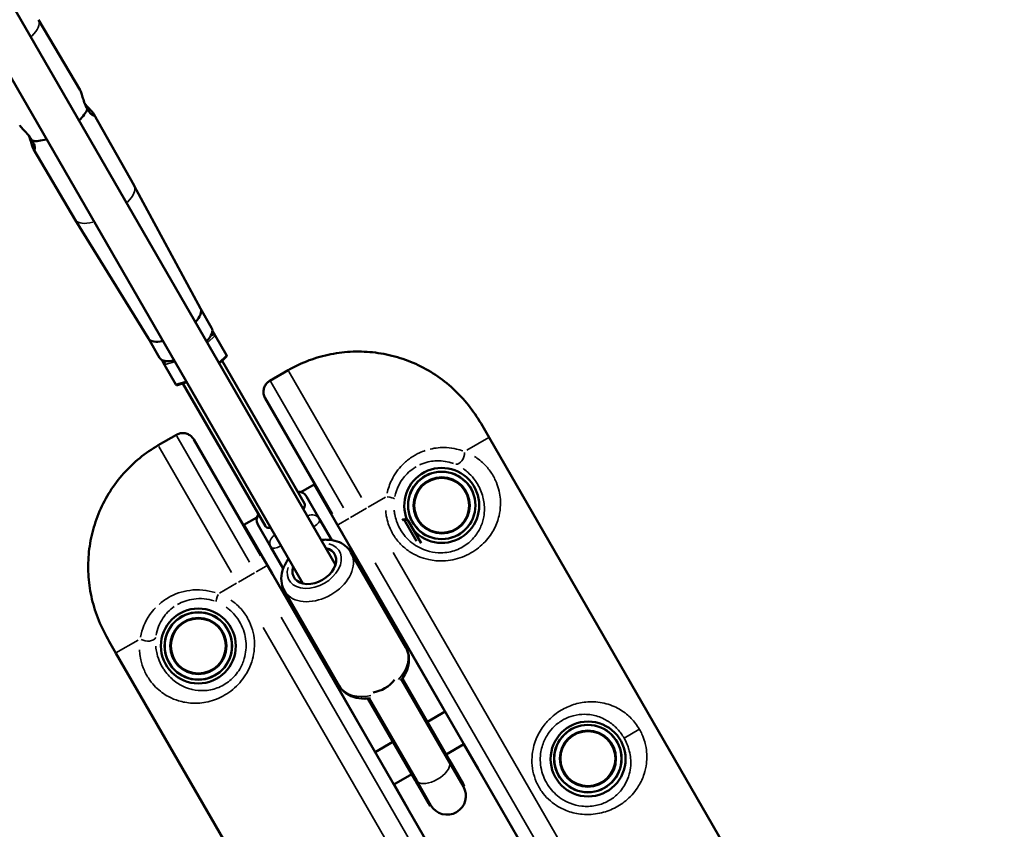
# Model space of a CAD drawing. Units: millimetres. Extents: x -544 to 17875, y 7 to 11525.
# Drawn here: x 7013 to 7538, y 435 to 867 of the extents above; entities that cross this region are included whole.
import ezdxf

# ---------------------------------------------------------------- set-up
doc = ezdxf.new("R2010")
doc.units = ezdxf.units.MM
doc.header["$MEASUREMENT"] = 0
doc.layers.add('Visible (ISO)', color=7, linetype='Continuous', lineweight=50)
doc.layers.add('Visible Narrow (ISO)', color=7, linetype='Continuous', lineweight=35)

msp = doc.modelspace()

# ---------------------------------------------------------------- linework, layer by layer
at = {"layer": 'Visible (ISO)'}
for p, q in [((7181.05, 576.18), (6686.2, 1433.29)), ((7163.73, 566.18), (6679.25, 1405.32)), ((7022.55, 867.06), (7044.83, 829.4)), ((7073.67, 778.52), (7052.2, 816.65)), ((7042.18, 760.34), (7019.91, 798)), ((7109.07, 712.91), (7073.7, 778.47)), ((7081.3, 696.88), (7042.21, 760.29)), ((7109.06, 712.94), (7115, 702.64)), ((7116.87, 698.51), (7115.37, 701.12)), ((7081.29, 696.91), (7087.23, 686.61)), ((7116.87, 698.51), (7122.92, 688.05)), ((7088.37, 685.53), (7089.87, 682.92)), ((7122.78, 687.17), (7119, 683.65)), ((7164.56, 608.85), (7120.55, 685.09)), ((7089.87, 682.92), (7095.92, 672.46)), ((7155.76, 679.99), (7146.08, 674.4)), ((7101.68, 673.65), (7096.74, 672.14)), ((7143.66, 596.83), (7099.67, 673.03)), ((7179.29, 603.22), (7143.59, 665.06)), ((7259.48, 650.33), (7263.05, 644.15)), ((7096.15, 645.58), (7086.47, 639.99)), ((7105.49, 643.06), (7141.19, 581.22)), ((7263.05, 644.15), (7538.05, 167.83)), ((7162.67, 615.06), (7169.66, 619.1)), ((7170.01, 619.3), (7169.66, 619.1)), ((7184.66, 593.12), (7169.66, 619.1)), ((7172.64, 600.64), (7165.64, 612.75)), ((7132.25, 597.5), (7139.15, 601.48)), ((7179.13, 589.4), (7172.64, 600.64)), ((7216.74, 600.09), (7217.61, 600.59)), ((7224.35, 588.91), (7217.61, 600.59)), ((7219.7, 600.03), (7217.61, 600.59)), ((7219.7, 600.03), (7226.82, 587.7)), ((7132.25, 597.5), (7131.91, 597.3)), ((7132.25, 597.5), (7147.25, 571.52)), ((7139.66, 597.75), (7146.66, 585.64)), ((7184.66, 593.12), (7454.66, 125.46)), ((7146.66, 585.64), (7153.19, 574.32)), ((7188.65, 583.87), (7189.66, 584.46)), ((7189.36, 582.79), (7218.61, 532.13)), ((7417.25, 103.86), (7147.25, 571.52)), ((7152.25, 562.86), (7153.26, 563.44)), ((7198.71, 566.59), (7199.66, 567.14)), ((7153.85, 562.29), (7183.1, 511.63)), ((7207.08, 554.1), (7207.16, 554.15)), ((7239.58, 497.81), (7207.08, 554.1)), ((7162.25, 545.54), (7163.2, 546.09)), ((7060.29, 535.33), (7063.87, 529.15)), ((7169.75, 532.55), (7169.84, 532.6)), ((7169.84, 532.6), (7202.34, 476.31)), ((7338.87, 52.83), (7063.87, 529.15)), ((7241.94, 471.91), (7216.78, 515.48)), ((7216.4, 514.96), (7241.76, 471.02)), ((7242.2, 471.27), (7217.97, 513.22)), ((7223.59, 461.32), (7198.43, 504.88)), ((7199.08, 504.96), (7224.44, 461.02)), ((7224.01, 460.77), (7199.79, 502.72)), ((7230.13, 492.35), (7239.66, 497.86)), ((7202.25, 476.26), (7211.78, 481.76)), ((7240.13, 475.03), (7249.66, 480.54)), ((7257.18, 467.32), (7249.58, 480.49)), ((7249.35, 457.88), (7241.76, 471.02)), ((7249.16, 459.39), (7241.94, 471.91)), ((7242.2, 471.27), (7249.78, 458.13)), ((7212.25, 458.94), (7221.78, 464.44)), ((7257.26, 467.37), (7257.18, 467.32)), ((7212.34, 458.99), (7219.94, 445.82)), ((7223.59, 461.32), (7230.81, 448.8)), ((7224.01, 460.77), (7231.6, 447.63)), ((7224.44, 461.02), (7232.03, 447.88)), ((7249.32, 457.94), (7249.78, 458.13)), ((7232, 447.94), (7231.6, 447.63)), ((7219.94, 445.82), (7219.85, 445.77))]:
    msp.add_line(p, q, dxfattribs=at)
for centre, radius in [((7237.79, 607.91), 18), ((7237.79, 607.91), 14.66), ((7237.79, 607.91), 14.66), ((7107.88, 532.91), 20), ((7107.88, 532.91), 18), ((7107.88, 532.91), 14.66), ((7107.88, 532.91), 14.66), ((7315.91, 472.59), 20), ((7315.79, 472.81), 18), ((7315.79, 472.81), 14.66), ((7315.79, 472.81), 14.66)]:
    msp.add_circle(centre, radius, dxfattribs=at)
for centre, radius, start, end in [((7237.79, 607.91), 20, 221.4783, 202.9232), ((7161.31, 610.25), 5, 30, 95.0314), ((7143.99, 600.25), 5, 143.5782, 210), ((7240.69, 452.88), 10, 210, 30), ((7239.99, 454.1), 10.59, 22.3719, 30), ((7239.99, 454.1), 10.59, 210, 217.6281)]:
    msp.add_arc(centre, radius, start, end, dxfattribs=at)
for centre, major_axis, ratio, start_param, end_param in [((7032.37, 813.7), (-16.21, -9.36), 0.399697, 2.134298, 2.700097), ((7032.37, 813.7), (-16.21, -9.36), 0.399697, 0.441495, 1.007294), ((7057.91, 769.46), (15.75, 9.09), 0.399697, 6.271655, 6.27896), ((7057.91, 769.46), (-15.75, -9.09), 0.399697, 0.004225, 0.01153), ((7095.15, 704.96), (13.88, 8.02), 0.399697, 5.385879, 6.271655), ((7101.12, 694.63), (13.88, 8.02), 0.399697, 5.385879, 6.283185), ((7115.89, 698.21), (-1.08, 0.16), 0.774472, 3.69377, 5.264566), ((7095.15, 704.96), (-13.88, -8.02), 0.399697, 0.01153, 0.897307), ((7101.12, 694.63), (-13.88, -8.02), 0.399697, 0, 0.897307), ((7090.63, 683.62), (0.4, 1.01), 0.774472, 1.018619, 2.589416), ((7121.93, 687.75), (-1.08, 0.16), 0.774472, 2.589416, 3.69377), ((7096.67, 673.16), (0.4, 1.01), 0.774472, 2.589416, 3.69377), ((7153.91, 603.19), (-10.44, -6.03), 0.399697, 0.584301, 0.592566), ((7169.8, 575.67), (10.83, 6.25), 0.691632, 2.498092, 6.926686), ((7205.06, 514.59), (8.66, 5), 0.484898, 3.98683, 5.437948)]:
    msp.add_ellipse(centre, major_axis=major_axis, ratio=ratio, start_param=start_param, end_param=end_param, dxfattribs=at)
for points, knots in [([(7048.63, 819.4), (7048.62, 819.4), (7048.62, 819.41), (7048.61, 819.42), (7048.14, 820.22), (7047.68, 821.19), (7046.91, 823.2), (7046.58, 824.23), (7046.03, 826.05), (7045.77, 826.95), (7045.28, 828.44), (7045.05, 829.02), (7044.84, 829.38), (7044.84, 829.39), (7044.83, 829.4)], [-0.00331, -0.00331, -0.00331, -0.00331, 0, 0, 0, 0.304547, 0.304547, 0.609094, 0.609094, 0.913655, 0.913655, 1.218216, 1.218216, 1.226081, 1.226081, 1.226081, 1.226081]), ([(7047.26, 822.3), (7047.91, 821.49), (7048.62, 820.72), (7049.89, 819.36), (7050.55, 818.68), (7051.59, 817.51), (7051.98, 817.02), (7052.38, 816.32), (7052.43, 816.07), (7052.17, 815.88), (7051.87, 815.94), (7051.14, 816.35), (7050.65, 816.72), (7049.63, 817.83), (7049.1, 818.56), (7048.64, 819.38), (7048.63, 819.39), (7048.63, 819.4)], [0.314685, 0.314685, 0.314685, 0.314685, 0.609094, 0.609094, 0.913655, 0.913655, 1.218216, 1.218216, 1.522776, 1.522776, 1.827337, 1.827337, 2.131884, 2.131884, 2.436431, 2.436431, 2.439741, 2.439741, 2.439741, 2.439741]), ([(7012.54, 810.76), (7012.55, 810.75), (7012.55, 810.74), (7012.76, 810.38), (7013.15, 809.89), (7014.19, 808.72), (7014.84, 808.04), (7016.14, 806.66), (7016.87, 805.86), (7018.22, 804.19), (7018.84, 803.31), (7019.29, 802.5), (7019.3, 802.49), (7019.3, 802.48), (7019.31, 802.47)], [-1.226081, -1.226081, -1.226081, -1.226081, -1.218216, -1.218216, -0.913655, -0.913655, -0.609094, -0.609094, -0.304547, -0.304547, 0, 0, 0, 0.00331, 0.00331, 0.00331, 0.00331]), ([(7019.31, 802.47), (7019.31, 802.46), (7019.32, 802.45), (7019.8, 801.64), (7020.17, 800.82), (7020.61, 799.38), (7020.69, 798.77), (7020.68, 797.93), (7020.59, 797.64), (7020.29, 797.51), (7020.09, 797.68), (7019.69, 798.38), (7019.45, 798.96), (7018.97, 800.45), (7018.7, 801.36), (7018.16, 803.14), (7017.85, 804.13), (7017.48, 805.11)], [-2.439741, -2.439741, -2.439741, -2.439741, -2.436431, -2.436431, -2.131884, -2.131884, -1.827337, -1.827337, -1.522776, -1.522776, -1.218216, -1.218216, -0.913655, -0.913655, -0.609094, -0.609094, -0.314685, -0.314685, -0.314685, -0.314685]), ([(7259.48, 650.33), (7257.57, 653.64), (7255.42, 656.99), (7250.6, 663.31), (7247.92, 666.32), (7242.13, 671.87), (7239.03, 674.4), (7232.44, 678.96), (7228.94, 680.99), (7221.69, 684.45), (7217.94, 685.87), (7210.3, 688.11), (7206.38, 688.93), (7198.44, 689.92), (7194.43, 690.1), (7186.46, 689.81), (7182.53, 689.35), (7174.71, 687.81), (7170.84, 686.71), (7163.16, 683.86), (7159.36, 682.07), (7155.76, 679.99)], [0, 0, 0, 0, 1.08668, 1.08668, 2.17336, 2.17336, 3.26004, 3.26004, 4.34672, 4.34672, 5.423821, 5.423821, 6.506614, 6.506614, 7.582007, 7.582007, 8.65837, 8.65837, 9.736806, 9.736806, 10.8668, 10.8668, 10.8668, 10.8668]), ([(7146.08, 674.4), (7145.56, 674.1), (7145.07, 673.73), (7144.18, 672.83), (7143.78, 672.3), (7143.15, 671.11), (7142.9, 670.44), (7142.64, 669), (7142.62, 668.23), (7142.86, 666.74), (7143.09, 666.02), (7143.48, 665.26), (7143.54, 665.16), (7143.59, 665.06)], [0.0243144, 0.0243144, 0.0243144, 0.0243144, 0.095771, 0.095771, 0.1672275, 0.1672275, 0.238684, 0.238684, 0.308672, 0.308672, 0.3719779, 0.3719779, 0.381597, 0.381597, 0.381597, 0.381597]), ([(7096.15, 645.58), (7096.67, 645.88), (7097.24, 646.12), (7098.46, 646.43), (7099.11, 646.51), (7100.46, 646.47), (7101.17, 646.35), (7102.55, 645.85), (7103.23, 645.48), (7104.4, 644.53), (7104.91, 643.97), (7105.37, 643.25), (7105.43, 643.16), (7105.49, 643.06)], [-0.3572826, -0.3572826, -0.3572826, -0.3572826, -0.2858261, -0.2858261, -0.2143696, -0.2143696, -0.142913, -0.142913, -0.072925, -0.072925, -0.0096191, -0.0096191, 0, 0, 0, 0]), ([(7086.47, 639.99), (7083.02, 638), (7079.72, 635.72), (7073.53, 630.67), (7070.65, 627.92), (7065.35, 621.96), (7062.95, 618.78), (7058.67, 612.05), (7056.78, 608.49), (7053.62, 601.14), (7052.33, 597.35), (7050.39, 589.64), (7049.73, 585.7), (7049.03, 577.73), (7049.01, 573.7), (7049.59, 565.72), (7050.2, 561.77), (7052.03, 554), (7053.26, 550.18), (7056.35, 542.6), (7058.28, 538.83), (7060.29, 535.33)], [0, 0, 0, 0, 1.08361, 1.08361, 2.164415, 2.164415, 3.24484, 3.24484, 4.326236, 4.326236, 5.400494, 5.400494, 6.482195, 6.482195, 7.560752, 7.560752, 8.643677, 8.643677, 9.731897, 9.731897, 10.882201, 10.882201, 10.882201, 10.882201]), ([(7164.56, 608.85), (7164.75, 608.52), (7164.82, 608.18), (7164.72, 607.44), (7164.56, 607.05), (7164.2, 606.37), (7164.06, 606.12), (7163.91, 605.86)], [0, 0, 0, 0, 0.2847489, 0.2847489, 0.5694978, 0.5694978, 0.7138789, 0.7138789, 0.7138789, 0.7138789]), ([(7146.53, 595.86), (7146.24, 595.87), (7145.97, 595.87), (7145.21, 595.92), (7144.79, 595.98), (7144.11, 596.27), (7143.85, 596.51), (7143.66, 596.83)], [-0.7026457, -0.7026457, -0.7026457, -0.7026457, -0.5652384, -0.5652384, -0.2826192, -0.2826192, 0, 0, 0, 0]), ([(7189.36, 582.79), (7188.58, 584.14), (7187.54, 585.34), (7185.05, 587.35), (7183.59, 588.13), (7180.29, 589.28), (7178.43, 589.59), (7175.49, 589.65), (7174.44, 589.6), (7173.38, 589.46)], [4.944961, 4.944961, 4.944961, 4.944961, 5.205801, 5.205801, 5.482275, 5.482275, 5.79537, 5.79537, 5.968923, 5.968923, 5.968923, 5.968923]), ([(7156.06, 579.46), (7155.57, 578.82), (7155.13, 578.16), (7153.65, 575.69), (7152.86, 573.76), (7152.08, 569.92), (7152.04, 568.03), (7152.66, 564.83), (7153.15, 563.5), (7153.85, 562.29)], [7.062591, 7.062591, 7.062591, 7.062591, 7.193632, 7.193632, 7.538809, 7.538809, 7.853271, 7.853271, 8.086554, 8.086554, 8.086554, 8.086554]), ([(7218.61, 532.13), (7219.39, 530.78), (7219.91, 529.28), (7220.4, 526.12), (7220.35, 524.46), (7219.7, 521.03), (7219.03, 519.27), (7217.5, 516.48), (7216.77, 515.41), (7215.95, 514.39)], [1.338224, 1.338224, 1.338224, 1.338224, 1.599064, 1.599064, 1.875538, 1.875538, 2.188633, 2.188633, 2.401448, 2.401448, 2.401448, 2.401448]), ([(7217.97, 513.22), (7217.72, 513.67), (7217.43, 514.19), (7217.01, 514.97), (7216.88, 515.21), (7216.76, 515.44)], [5.95286, 5.95286, 5.95286, 5.95286, 6.1296406, 6.1296406, 6.2051547, 6.2051547, 6.2051547, 6.2051547]), ([(7199.79, 505.06), (7198.76, 504.89), (7197.72, 504.8), (7194.6, 504.75), (7192.53, 505.04), (7188.83, 506.28), (7187.16, 507.19), (7184.7, 509.33), (7183.8, 510.42), (7183.1, 511.63)], [3.416594, 3.416594, 3.416594, 3.416594, 3.586896, 3.586896, 3.932072, 3.932072, 4.246535, 4.246535, 4.479817, 4.479817, 4.479817, 4.479817]), ([(7198.47, 504.89), (7198.61, 504.66), (7198.76, 504.43), (7199.22, 503.68), (7199.53, 503.17), (7199.79, 502.72)], [1.731992, 1.731992, 1.731992, 1.731992, 1.8075061, 1.8075061, 1.9842867, 1.9842867, 1.9842867, 1.9842867])]:
    msp.add_open_spline(points, degree=3, knots=knots, dxfattribs=at)
at = {"layer": 'Visible Narrow (ISO)'}
for p, q in [((7115.38, 698.95), (7114.34, 697.98)), ((7115.1, 699.59), (7115.42, 699.03)), ((7112.89, 694.8), (7116.67, 698.32)), ((7090.15, 684.45), (7089.83, 685)), ((7090.15, 683.01), (7095.09, 684.52)), ((7091.6, 684.85), (7090.24, 684.44)), ((7122.71, 687.85), (7118.93, 684.33)), ((7146.72, 674.74), (7155.29, 679.69)), ((7155.76, 679.99), (7155.77, 679.97)), ((7156.17, 679.27), (7194.96, 612.09)), ((7101.13, 674.05), (7096.19, 672.54)), ((7146.64, 673.77), (7185.43, 606.59)), ((7086.97, 640.24), (7095.54, 645.19)), ((7135.2, 577.59), (7096.41, 644.77)), ((7251.22, 637.32), (7263.02, 644.13)), ((7086.47, 639.99), (7086.49, 639.97)), ((7086.89, 639.27), (7125.67, 572.09)), ((7198.61, 606.94), (7207.8, 612.25)), ((7189.05, 601.42), (7197.62, 606.37)), ((7188.17, 600.91), (7182.77, 597.8)), ((7148.59, 592.29), (7146.64, 595.67)), ((7148.74, 592.13), (7148.7, 592.11)), ((7148.78, 591.96), (7151.8, 586.72)), ((7185.23, 593.45), (7184.69, 593.14)), ((7151.99, 586.41), (7152.03, 586.43)), ((7155.82, 579.76), (7152.19, 586.06)), ((7459.35, 154.15), (7211.85, 582.83)), ((7144.14, 575.5), (7138.75, 572.38)), ((7449.82, 148.65), (7202.32, 577.33)), ((7137.87, 571.87), (7129.29, 566.92)), ((7147.22, 571.5), (7146.68, 571.19)), ((7128.3, 566.35), (7119.12, 561.05)), ((7152.09, 548.33), (7399.59, 119.65)), ((7142.57, 542.83), (7390.07, 114.15)), ((7075.7, 535.98), (7063.9, 529.17)), ((7217.55, 513.01), (7217.95, 513.21)), ((7199.81, 502.74), (7200.18, 502.99)), ((7335.25, 483.76), (7343.04, 488.26)), ((7241.77, 471.06), (7242.17, 471.26)), ((7224.03, 460.79), (7224.4, 461.04))]:
    msp.add_line(p, q, dxfattribs=at)
for centre, radius in [((7237.79, 607.91), 17.77), ((7237.79, 607.91), 15.16), ((7107.88, 532.91), 17.77), ((7107.88, 532.91), 15.16), ((7315.79, 472.81), 17.77), ((7315.79, 472.81), 15.16)]:
    msp.add_circle(centre, radius, dxfattribs=at)
for centre, major_axis, ratio, start_param, end_param in [((7006.82, 857.95), (15.75, 9.09), 0.399697, 5.344403, 6.237778), ((7057.91, 769.46), (15.75, 9.09), 0.399697, 5.343616, 6.222811), ((7057.91, 769.46), (-15.75, -9.09), 0.399697, 0.060375, 0.93957), ((7246.53, 634.61), (-1.89, -4.63), 0.63115, 0.21967, 2.146919), ((7161.31, 610.25), (4.33, 2.5), 0.916647, 0.056751, 1.078262), ((7207.63, 612.15), (4.95, -0.74), 0.098579, 0.155684, 1.379492), ((7143.99, 600.25), (-4.33, -2.5), 0.916647, 5.18187, 6.225221), ((7168.31, 598.14), (4.33, 2.5), 0.916647, 0.077987, 1.481749), ((7168.31, 598.14), (4.33, 2.5), 0.399697, 4.801437, 6.205199), ((7150.99, 588.14), (-4.33, -2.5), 0.916647, 4.790929, 6.204645), ((7150.99, 588.14), (-4.33, -2.5), 0.399697, 0.07854, 1.492257), ((7169.8, 575.67), (13.42, 7.75), 0.691632, 2.516067, 6.908711), ((7171.6, 572.54), (-17.75, -10.25), 0.691632, 0.15708, 2.984513), ((7119.29, 561.15), (-1.83, -4.65), 0.098579, 4.903693, 6.127501), ((7080.39, 538.69), (4.95, -0.68), 0.63115, 4.136266, 6.063515), ((7200.85, 521.88), (17.75, 10.25), 0.691632, 5.141734, 6.223109), ((7200.85, 521.88), (-17.75, -10.25), 0.691632, 0.060076, 1.141451), ((7233.1, 466.02), (8.66, 5), 0.484898, 3.298672, 6.126106), ((7232.76, 466.61), (9.17, 5.3), 0.484898, 6.156706, 6.276528), ((7232.76, 466.61), (-9.17, -5.3), 0.484898, 0.006657, 0.12648)]:
    msp.add_ellipse(centre, major_axis=major_axis, ratio=ratio, start_param=start_param, end_param=end_param, dxfattribs=at)
for points, knots in [([(7158.97, 681.71), (7164.56, 684.58), (7170.57, 686.76), (7178.84, 688.63), (7180.98, 689.01), (7188.01, 689.96), (7192.99, 690.14), (7201.06, 689.62), (7204.17, 689.22), (7210.28, 688.05), (7213.28, 687.27), (7218.44, 685.6), (7220.63, 684.77), (7222.77, 683.85)], [-10.536721, -10.536721, -10.536721, -10.536721, -8.835031, -8.835031, -8.245562, -8.245562, -6.907896, -6.907896, -6.066009, -6.066009, -5.224121, -5.224121, -4.595308, -4.595308, -4.595308, -4.595308]), ([(7227.17, 681.78), (7229.55, 680.56), (7231.86, 679.22), (7236.51, 676.19), (7238.83, 674.47), (7242.27, 671.61), (7243.46, 670.56), (7244.62, 669.46)], [-4.157764, -4.157764, -4.157764, -4.157764, -3.439235, -3.439235, -2.654282, -2.654282, -2.223387, -2.223387, -2.223387, -2.223387]), ([(7143.29, 665.65), (7143.11, 666.04), (7142.97, 666.44), (7142.8, 667.11), (7142.75, 667.4), (7142.67, 668.09), (7142.66, 668.48), (7142.71, 669.51), (7142.84, 670.12), (7143.36, 671.65), (7143.89, 672.48), (7144.92, 673.57), (7145.36, 673.93), (7145.84, 674.23)], [-0.3624727, -0.3624727, -0.3624727, -0.3624727, -0.326101, -0.326101, -0.2998688, -0.2998688, -0.2621307, -0.2621307, -0.1982223, -0.1982223, -0.0867233, -0.0867233, -0.0182354, -0.0182354, -0.0182354, -0.0182354]), ([(7246.31, 667.82), (7246.87, 667.26), (7247.42, 666.69), (7250.12, 663.8), (7252.14, 661.35), (7255.06, 657.37), (7256.07, 655.88), (7257.69, 653.35), (7258.31, 652.32), (7258.92, 651.3)], [-2.010125, -2.010125, -2.010125, -2.010125, -1.79533, -1.79533, -0.936383, -0.936383, -0.440958, -0.440958, -0.105796, -0.105796, -0.105796, -0.105796]), ([(7096.42, 645.7), (7096.92, 645.96), (7097.45, 646.16), (7098.91, 646.51), (7099.89, 646.56), (7101.48, 646.24), (7102.07, 646.05), (7102.99, 645.58), (7103.33, 645.37), (7103.88, 644.96), (7104.1, 644.77), (7104.6, 644.29), (7104.88, 643.97), (7105.12, 643.62)], [-0.3633616, -0.3633616, -0.3633616, -0.3633616, -0.2948737, -0.2948737, -0.1833267, -0.1833267, -0.1194663, -0.1194663, -0.0816904, -0.0816904, -0.055496, -0.055496, -0.0191243, -0.0191243, -0.0191243, -0.0191243]), ([(7049.63, 583.89), (7049.89, 586.12), (7050.25, 588.34), (7051.69, 595.24), (7053.15, 599.91), (7056.94, 608.87), (7059.28, 613.16), (7065.13, 621.8), (7068.83, 626.12), (7076.16, 632.95), (7079.67, 635.67), (7083.37, 638.06)], [-6.284857, -6.284857, -6.284857, -6.284857, -5.676903, -5.676903, -4.365896, -4.365896, -3.054893, -3.054893, -1.527148, -1.527148, -0.330782, -0.330782, -0.330782, -0.330782]), ([(7229.04, 637.19), (7228, 636.84), (7226.96, 636.43), (7224.32, 635.22), (7222.73, 634.31), (7219.68, 632.19), (7218.23, 630.97), (7214.6, 627.29), (7212.59, 624.5), (7210.02, 619.24), (7209.19, 616.86), (7208.65, 614.41)], [-3.401848, -3.401848, -3.401848, -3.401848, -3.036908, -3.036908, -2.457001, -2.457001, -1.877088, -1.877088, -0.886322, -0.886322, -0.179045, -0.179045, -0.179045, -0.179045]), ([(7249.09, 636.95), (7248, 637.34), (7246.88, 637.68), (7243.99, 638.37), (7242.2, 638.63), (7238.91, 638.81), (7237.42, 638.78), (7234.48, 638.51), (7233.03, 638.27), (7231.59, 637.92)], [-5.779877, -5.779877, -5.779877, -5.779877, -5.357761, -5.357761, -4.715308, -4.715308, -4.193538, -4.193538, -3.696629, -3.696629, -3.696629, -3.696629]), ([(7207.88, 605.14), (7207.95, 604.2), (7208.06, 603.26), (7208.46, 600.89), (7208.81, 599.45), (7210, 595.88), (7210.98, 593.81), (7213.23, 590.23), (7214.47, 588.65), (7217.25, 585.79), (7218.8, 584.5), (7223.55, 581.3), (7227.16, 579.78), (7233.36, 578.45), (7235.96, 578.23), (7242.06, 578.44), (7245.52, 579.17), (7251.96, 581.59), (7254.91, 583.31), (7257.44, 585.32), (7259.97, 587.33), (7262.08, 589.62), (7265.31, 594.28), (7266.51, 596.62), (7267.78, 600.14), (7268.11, 601.25), (7268.81, 604.23), (7269.08, 606.16), (7269.18, 609.51), (7269.13, 610.9), (7268.81, 613.74), (7268.54, 615.19), (7267.74, 618.16), (7267.2, 619.68), (7266.13, 622.04), (7265.68, 622.92), (7264.69, 624.63), (7264.15, 625.46), (7262.35, 627.95), (7260.97, 629.48), (7258.59, 631.66), (7257.6, 632.44), (7256.16, 633.45), (7255.73, 633.73), (7255.3, 634)], [-13.800612, -13.800612, -13.800612, -13.800612, -13.521932, -13.521932, -13.08392, -13.08392, -12.406495, -12.406495, -11.815552, -11.815552, -11.224602, -11.224602, -10.116409, -10.116409, -9.372025, -9.372025, -8.337093, -8.337093, -7.26348, -7.26348, -7.26348, -6.189867, -6.189867, -5.220806, -5.220806, -4.786024, -4.786024, -4.063888, -4.063888, -3.565517, -3.565517, -3.067146, -3.067146, -2.570762, -2.570762, -2.277179, -2.277179, -1.983595, -1.983595, -1.342602, -1.342602, -0.907743, -0.907743, -0.726348, -0.726348, -0.726348, -0.726348]), ([(7226.06, 629.55), (7226.16, 629.6), (7226.25, 629.64), (7227.73, 630.3), (7229.15, 630.78), (7231.76, 631.39), (7232.94, 631.57), (7235.28, 631.75), (7236.43, 631.75), (7238.98, 631.57), (7240.36, 631.34), (7242.51, 630.78), (7243.3, 630.53), (7244.07, 630.24)], [2.992271, 2.992271, 2.992271, 2.992271, 3.036908, 3.036908, 3.671767, 3.671767, 4.193538, 4.193538, 4.715308, 4.715308, 5.357761, 5.357761, 5.742806, 5.742806, 5.742806, 5.742806]), ([(7249.16, 627.58), (7249.5, 627.35), (7249.84, 627.11), (7250.97, 626.25), (7251.75, 625.58), (7253.64, 623.75), (7254.74, 622.48), (7256.18, 620.43), (7256.62, 619.75), (7257.43, 618.36), (7257.8, 617.64), (7258.69, 615.72), (7259.16, 614.49), (7259.87, 612.08), (7260.13, 610.92), (7260.47, 608.63), (7260.56, 607.5), (7260.6, 604.8), (7260.46, 603.24), (7260.02, 600.83), (7259.8, 599.93), (7258.93, 597.09), (7258.07, 595.2), (7255.69, 591.45), (7254.11, 589.6), (7252.17, 588), (7250.24, 586.39), (7247.96, 585.03), (7242.92, 583.16), (7240.2, 582.63), (7235.36, 582.58), (7233.29, 582.82), (7228.33, 584.05), (7225.43, 585.39), (7221.57, 588.13), (7220.31, 589.23), (7218.02, 591.65), (7217, 592.98), (7215.13, 595.98), (7214.3, 597.71), (7213.27, 600.67), (7212.95, 601.87), (7212.58, 603.83), (7212.47, 604.6), (7212.39, 605.38)], [0.726348, 0.726348, 0.726348, 0.726348, 0.907743, 0.907743, 1.342602, 1.342602, 1.983595, 1.983595, 2.277179, 2.277179, 2.570762, 2.570762, 3.067146, 3.067146, 3.565517, 3.565517, 4.063888, 4.063888, 4.786024, 4.786024, 5.220806, 5.220806, 6.189867, 6.189867, 7.26348, 7.26348, 7.26348, 8.337093, 8.337093, 9.372025, 9.372025, 10.116409, 10.116409, 11.224602, 11.224602, 11.815552, 11.815552, 12.406495, 12.406495, 13.08392, 13.08392, 13.521932, 13.521932, 13.800612, 13.800612, 13.800612, 13.800612]), ([(7212.77, 612.62), (7213.18, 614.65), (7213.85, 616.62), (7215.9, 620.82), (7217.48, 623), (7220.32, 625.85), (7221.46, 626.79), (7223.15, 627.95), (7223.65, 628.27), (7224.16, 628.56)], [0.141973, 0.141973, 0.141973, 0.141973, 0.886322, 0.886322, 1.877088, 1.877088, 2.457001, 2.457001, 2.69749, 2.69749, 2.69749, 2.69749]), ([(7051.16, 557.77), (7050.49, 560.6), (7049.98, 563.48), (7049.24, 569.78), (7049.07, 573.22), (7049.15, 577.45), (7049.18, 578.24), (7049.22, 579.03)], [-8.655753, -8.655753, -8.655753, -8.655753, -7.862412, -7.862412, -6.937405, -6.937405, -6.723014, -6.723014, -6.723014, -6.723014]), ([(7116.82, 561.39), (7114.69, 562.07), (7112.5, 562.51), (7107.96, 562.95), (7105.58, 562.9), (7099.17, 562.05), (7095.24, 560.65), (7090.09, 557.68), (7088.42, 556.46), (7086.9, 555.12)], [-5.713306, -5.713306, -5.713306, -5.713306, -5.083144, -5.083144, -4.395024, -4.395024, -3.157354, -3.157354, -2.491423, -2.491423, -2.491423, -2.491423]), ([(7076.53, 530.78), (7076.55, 530.28), (7076.58, 529.77), (7076.73, 528.02), (7076.92, 526.77), (7077.61, 523.62), (7078.24, 521.65), (7079.5, 518.86), (7079.95, 517.97), (7080.94, 516.26), (7081.47, 515.43), (7082.98, 513.32), (7084.03, 512.1), (7086.2, 509.91), (7087.32, 508.96), (7089.62, 507.26), (7090.8, 506.52), (7093.75, 504.94), (7095.56, 504.2), (7098.49, 503.31), (7099.61, 503.05), (7103.3, 502.39), (7105.93, 502.26), (7111.57, 502.72), (7114.62, 503.4), (7117.62, 504.59), (7120.62, 505.78), (7123.59, 507.47), (7128.9, 511.84), (7131.26, 514.47), (7134.5, 519.65), (7135.6, 522.01), (7137.56, 528.05), (7138.04, 531.93), (7137.65, 537.65), (7137.31, 539.63), (7136.22, 543.48), (7135.47, 545.33), (7133.5, 549.07), (7132.19, 550.96), (7129.69, 553.77), (7128.63, 554.8), (7126.77, 556.33), (7126.01, 556.89), (7125.23, 557.42)], [-13.800612, -13.800612, -13.800612, -13.800612, -13.619217, -13.619217, -13.184358, -13.184358, -12.543364, -12.543364, -12.249781, -12.249781, -11.956198, -11.956198, -11.459814, -11.459814, -10.961443, -10.961443, -10.463072, -10.463072, -9.740935, -9.740935, -9.306154, -9.306154, -8.337093, -8.337093, -7.26348, -7.26348, -7.26348, -6.189867, -6.189867, -5.154935, -5.154935, -4.410551, -4.410551, -3.302358, -3.302358, -2.711408, -2.711408, -2.120465, -2.120465, -1.44304, -1.44304, -1.005028, -1.005028, -0.726348, -0.726348, -0.726348, -0.726348]), ([(7096.81, 555.04), (7099.35, 556.49), (7102.32, 557.55), (7107.22, 558.21), (7109.08, 558.26), (7112.74, 557.91), (7114.56, 557.52), (7116.31, 556.93)], [3.193361, 3.193361, 3.193361, 3.193361, 4.395024, 4.395024, 5.083144, 5.083144, 5.75025, 5.75025, 5.75025, 5.75025]), ([(7059.74, 536.31), (7059.03, 537.55), (7058.34, 538.84), (7056.38, 542.7), (7055.19, 545.35), (7053.48, 549.83), (7052.86, 551.63), (7052.11, 554.13), (7051.92, 554.81), (7051.74, 555.49)], [-10.776247, -10.776247, -10.776247, -10.776247, -10.371581, -10.371581, -9.578959, -9.578959, -9.060596, -9.060596, -8.869081, -8.869081, -8.869081, -8.869081]), ([(7084.99, 553.28), (7083.89, 552.13), (7082.91, 550.91), (7079.49, 545.98), (7077.82, 541.84), (7077.08, 537.64)], [-2.196808, -2.196808, -2.196808, -2.196808, -1.66485, -1.66485, -0.115621, -0.115621, -0.115621, -0.115621]), ([(7122.77, 553.63), (7123.41, 553.18), (7124.02, 552.7), (7125.53, 551.39), (7126.41, 550.52), (7128.46, 548.15), (7129.54, 546.57), (7131.2, 543.44), (7131.84, 541.9), (7132.8, 538.71), (7133.12, 537.07), (7133.57, 532.35), (7133.27, 529.17), (7131.85, 524.26), (7131.03, 522.35), (7128.56, 518.18), (7126.74, 516.09), (7122.61, 512.66), (7120.29, 511.36), (7117.93, 510.49), (7115.58, 509.62), (7113.18, 509.17), (7108.75, 508.99), (7106.68, 509.19), (7103.78, 509.86), (7102.9, 510.11), (7100.59, 510.94), (7099.17, 511.6), (7096.85, 512.98), (7095.92, 513.62), (7094.11, 515.07), (7093.22, 515.87), (7091.5, 517.69), (7090.66, 518.71), (7089.45, 520.44), (7089.01, 521.12), (7088.21, 522.52), (7087.84, 523.24), (7086.78, 525.51), (7086.23, 527.11), (7085.6, 529.65), (7085.41, 530.66), (7085.23, 532.07), (7085.19, 532.48), (7085.16, 532.89)], [0.726348, 0.726348, 0.726348, 0.726348, 1.005028, 1.005028, 1.44304, 1.44304, 2.120465, 2.120465, 2.711408, 2.711408, 3.302358, 3.302358, 4.410551, 4.410551, 5.154935, 5.154935, 6.189867, 6.189867, 7.26348, 7.26348, 7.26348, 8.337093, 8.337093, 9.306154, 9.306154, 9.740935, 9.740935, 10.463072, 10.463072, 10.961443, 10.961443, 11.459814, 11.459814, 11.956198, 11.956198, 12.249781, 12.249781, 12.543364, 12.543364, 13.184358, 13.184358, 13.619217, 13.619217, 13.800612, 13.800612, 13.800612, 13.800612]), ([(7085.4, 538.63), (7085.93, 541.82), (7087.14, 544.97), (7090.55, 550.06), (7092.58, 552.18), (7095, 553.89)], [0.152566, 0.152566, 0.152566, 0.152566, 1.66485, 1.66485, 2.898746, 2.898746, 2.898746, 2.898746]), ([(7343.33, 488.42), (7342.7, 489.51), (7342, 490.56), (7340.51, 492.52), (7339.72, 493.43), (7338.09, 495.11), (7337.25, 495.87), (7334.31, 498.26), (7332.11, 499.58), (7328.43, 501.21), (7326.99, 501.72), (7324.12, 502.49), (7322.67, 502.76), (7319.71, 503.1), (7318.21, 503.16), (7314.14, 503.03), (7311.54, 502.63), (7306.71, 501.21), (7304.47, 500.29), (7300.02, 497.81), (7297.8, 496.21), (7294.21, 492.81), (7292.75, 491.12), (7289.9, 487.01), (7288.61, 484.52), (7287.19, 480.52), (7286.81, 479.11), (7286.16, 475.88), (7285.96, 474.02), (7285.92, 470.12), (7286.11, 468.09), (7286.89, 464.18), (7287.49, 462.27), (7289.06, 458.62), (7290.04, 456.88), (7293.27, 452.33), (7295.98, 449.74), (7300.91, 446.56), (7302.93, 445.56), (7307.55, 443.9), (7310.16, 443.33), (7315.93, 442.83), (7319.05, 443.03), (7324.85, 444.24), (7327.5, 445.19), (7332.47, 447.68), (7334.76, 449.24), (7339.23, 453.15), (7341.25, 455.59), (7344.11, 460.26), (7345.1, 462.42), (7346.42, 466.45), (7346.84, 468.34), (7347.22, 471.49), (7347.29, 472.73), (7347.26, 475.54), (7347.13, 477.13), (7346.67, 479.73), (7346.45, 480.7), (7345.79, 483.06), (7345.28, 484.46), (7344.25, 486.72), (7343.81, 487.59), (7343.33, 488.42)], [0, 0, 0, 0, 0.299103, 0.299103, 0.600123, 0.600123, 0.901142, 0.901142, 1.635911, 1.635911, 2.088863, 2.088863, 2.531198, 2.531198, 2.973538, 2.973538, 3.712707, 3.712707, 4.34544, 4.34544, 5.014413, 5.014413, 5.536869, 5.536869, 6.181322, 6.181322, 6.517347, 6.517347, 6.95121, 6.95121, 7.426623, 7.426623, 7.897321, 7.897321, 8.368025, 8.368025, 9.230631, 9.230631, 9.753152, 9.753152, 10.370127, 10.370127, 11.092435, 11.092435, 11.77154, 11.77154, 12.483492, 12.483492, 13.366649, 13.366649, 14.064781, 14.064781, 14.642502, 14.642502, 15.005362, 15.005362, 15.454898, 15.454898, 15.717239, 15.717239, 16.085953, 16.085953, 16.316399, 16.316399, 16.316399, 16.316399]), ([(7335.16, 483.71), (7335.56, 483.03), (7335.92, 482.33), (7336.78, 480.48), (7337.22, 479.35), (7337.8, 477.44), (7338.01, 476.65), (7338.45, 474.55), (7338.6, 473.27), (7338.72, 471), (7338.71, 470), (7338.53, 467.46), (7338.27, 465.93), (7337.38, 462.68), (7336.68, 460.93), (7334.6, 457.17), (7333.08, 455.2), (7329.68, 452.07), (7327.93, 450.83), (7324.07, 448.87), (7321.99, 448.15), (7317.43, 447.26), (7314.96, 447.16), (7310.36, 447.69), (7308.27, 448.22), (7304.56, 449.69), (7302.92, 450.57), (7298.93, 453.3), (7296.71, 455.49), (7294.04, 459.31), (7293.22, 460.77), (7291.88, 463.81), (7291.36, 465.4), (7290.64, 468.63), (7290.44, 470.31), (7290.38, 473.51), (7290.5, 475.04), (7290.94, 477.68), (7291.22, 478.83), (7292.26, 482.08), (7293.23, 484.1), (7295.4, 487.39), (7296.53, 488.74), (7299.31, 491.42), (7301.04, 492.67), (7304.52, 494.56), (7306.28, 495.24), (7310.07, 496.23), (7312.12, 496.47), (7315.32, 496.44), (7316.5, 496.33), (7318.83, 495.95), (7319.97, 495.67), (7322.22, 494.94), (7323.35, 494.48), (7326.25, 493.03), (7327.97, 491.89), (7330.3, 489.87), (7330.96, 489.23), (7332.26, 487.83), (7332.89, 487.08), (7334.09, 485.46), (7334.65, 484.6), (7335.16, 483.71)], [-16.316399, -16.316399, -16.316399, -16.316399, -16.085953, -16.085953, -15.717239, -15.717239, -15.454898, -15.454898, -15.005362, -15.005362, -14.642502, -14.642502, -14.064781, -14.064781, -13.366649, -13.366649, -12.483492, -12.483492, -11.77154, -11.77154, -11.092435, -11.092435, -10.370127, -10.370127, -9.753152, -9.753152, -9.230631, -9.230631, -8.368025, -8.368025, -7.897321, -7.897321, -7.426623, -7.426623, -6.95121, -6.95121, -6.517347, -6.517347, -6.181322, -6.181322, -5.536869, -5.536869, -5.014413, -5.014413, -4.34544, -4.34544, -3.712707, -3.712707, -2.973538, -2.973538, -2.531198, -2.531198, -2.088863, -2.088863, -1.635911, -1.635911, -0.901142, -0.901142, -0.600123, -0.600123, -0.299103, -0.299103, 0, 0, 0, 0])]:
    msp.add_open_spline(points, degree=3, knots=knots, dxfattribs=at)
for points in [[(7146.24, 674.46), (7146.18, 674.45), (7146.13, 674.43), (7146.08, 674.4)], [(7096.15, 645.57), (7096.1, 645.55), (7096.06, 645.51), (7096.02, 645.47)]]:
    msp.add_open_spline(points, degree=3, dxfattribs=at)

doc.saveas('drawing.dxf')
